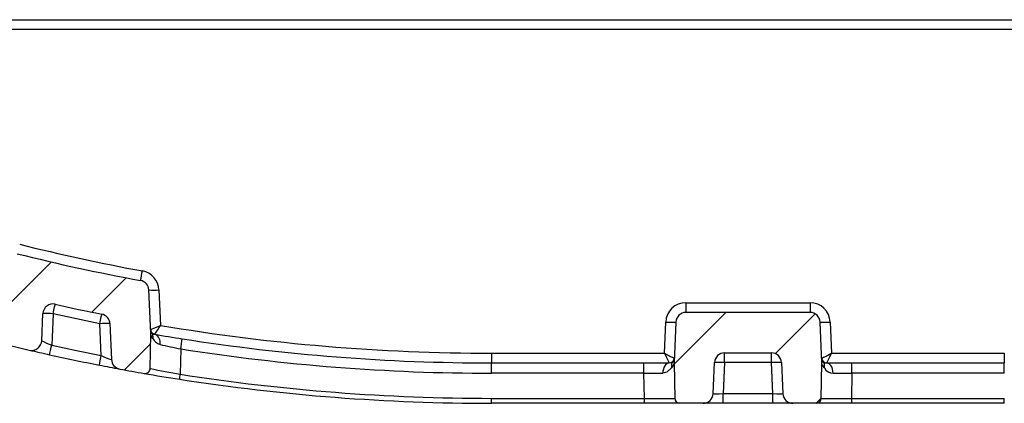
# Model space of a CAD drawing. Units: millimetres. Extents: x 15 to 415, y 5 to 292.
# Drawn here: x 153 to 202, y 148 to 167 of the extents above; entities that cross this region are included whole.
import ezdxf

# ---------------------------------------------------------------- set-up
doc = ezdxf.new("R2010")
doc.units = ezdxf.units.MM

msp = doc.modelspace()

# ---------------------------------------------------------------- hatches: boundary and pattern name
at = {"linetype": 'Continuous', "lineweight": 18}
h = msp.add_hatch(dxfattribs=at)
h.set_pattern_fill('ANSI31', style=0)
edge = h.paths.add_edge_path(flags=0)
edge.add_arc((158.35541, 150.06422), 0.5, 182.5, 259.472749)
edge.add_arc((176.6909, 248.73175), 100.85672, 259.4727488, 260.1738583)
edge.add_arc((159.52145, 149.60092), 0.25, 260.173858, 359)
edge.add_line((159.77141, 149.59656), (159.80138, 151.31317))
edge.add_arc((159.30145, 151.3219), 0.5, 359, 362.5)
edge.add_line((159.80098, 151.34371), (159.70737, 153.48779))
edge.add_arc((159.20784, 153.46598), 0.5, 2.5, 79.600861)
edge.add_arc((176.6909, 248.73175), 96.35672, 255.8810288, 259.6008605, ccw=False)
edge.add_arc((153.06405, 154.80095), 0.5, 75.881029, 177.5)
edge.add_line((152.56452, 154.82276), (152.48061, 152.90088))
edge.add_arc((152.98014, 152.87907), 0.5, 177.5, 181)
edge.add_line((152.48021, 152.87035), (152.51273, 151.00762))
edge.add_arc((152.76269, 151.01199), 0.25, 181, 256.240962)
edge.add_arc((176.6909, 248.73175), 100.85672, 256.2409622, 256.8730436)
edge.add_arc((153.89894, 150.99743), 0.5, 256.873044, 357.5)
edge.add_line((154.39846, 150.97562), (154.45697, 152.31567))
edge.add_arc((154.95649, 152.29386), 0.5, 77.299325, 177.5, ccw=False)
edge.add_arc((176.6909, 248.73175), 98.35672, 257.2993254, 258.6753977)
edge.add_arc((157.27869, 151.79973), 0.5, 2.5, 78.675398, ccw=False)
edge.add_line((157.77821, 151.82154), (157.85589, 150.04241))
h = msp.add_hatch(dxfattribs=at)
h.set_pattern_fill('ANSI31', style=0)
edge = h.paths.add_edge_path(flags=0)
edge.add_arc((191.61764, 148.37503), 0.5, 182.5, 270)
edge.add_line((191.61764, 147.87503), (192.773, 147.87503))
edge.add_arc((192.773, 148.12503), 0.25, 270, 359)
edge.add_line((193.02296, 148.12067), (193.05331, 149.85976))
edge.add_arc((192.55339, 149.86848), 0.5, 359, 362.5)
edge.add_line((193.05292, 149.89029), (192.96531, 151.89684))
edge.add_arc((192.46578, 151.87503), 0.5, 2.5, 90)
edge.add_line((192.46578, 152.37503), (186.31602, 152.37503))
edge.add_arc((186.31602, 151.87503), 0.5, 90, 177.5)
edge.add_line((185.8165, 151.89684), (185.72889, 149.89029))
edge.add_arc((186.22842, 149.86848), 0.5, 177.5, 181)
edge.add_line((185.72849, 149.85976), (185.75885, 148.12067))
edge.add_arc((186.00881, 148.12503), 0.25, 181, 270)
edge.add_line((186.00881, 147.87503), (187.16416, 147.87503))
edge.add_arc((187.16416, 148.37503), 0.5, 270, 357.5)
edge.add_line((187.66369, 148.35322), (187.73108, 149.89684))
edge.add_arc((188.23061, 149.87503), 0.5, 90, 177.5, ccw=False)
edge.add_line((188.23061, 150.37503), (190.5512, 150.37503))
edge.add_arc((190.5512, 149.87503), 0.5, 2.5, 90, ccw=False)
edge.add_line((191.05072, 149.89684), (191.11812, 148.35322))

# ---------------------------------------------------------------- linework, layer by layer
at = {"color": 7, "linetype": 'Continuous', "lineweight": 25}
for p, q in [((111.83588, 166.87503), (234.28135, 166.87503)), ((234.28135, 166.39248), (111.83588, 166.39248)), ((159.80098, 151.34371), (159.70737, 153.48779)), ((160.20689, 153.49215), (160.28358, 151.73573)), ((186.31602, 152.85758), (186.31602, 152.37503)), ((186.31602, 152.85758), (192.46578, 152.85758)), ((192.46578, 152.85758), (192.46578, 152.37503)), ((154.39846, 150.97562), (154.45697, 152.31567)), ((154.96034, 152.31131), (154.89231, 150.75277)), ((192.46578, 152.37503), (186.31602, 152.37503)), ((157.35104, 150.23805), (157.28211, 151.81718)), ((157.77821, 151.82154), (157.85589, 150.04241)), ((185.24958, 150.35758), (185.31698, 151.9012)), ((185.8165, 151.89684), (185.72889, 149.89029)), ((193.05292, 149.89029), (192.96531, 151.89684)), ((193.46483, 151.9012), (193.53223, 150.35758)), ((159.77141, 149.59656), (159.80138, 151.31317)), ((161.28813, 150.56747), (161.26619, 149.31014)), ((176.6909, 150.35758), (185.24958, 150.35758)), ((176.6909, 150.35758), (176.6909, 149.87503)), ((188.23061, 150.37503), (190.5512, 150.37503)), ((188.23061, 149.89248), (188.23061, 150.37503)), ((190.5512, 149.89248), (190.5512, 150.37503)), ((193.53223, 150.35758), (202.0909, 150.35758)), ((202.0909, 150.35758), (202.0909, 149.87503)), ((176.6909, 149.36631), (176.6909, 149.87503)), ((176.6909, 149.87503), (184.23733, 149.87503)), ((184.23733, 149.87503), (185.4889, 149.87503)), ((184.23733, 149.36631), (184.23733, 149.87503)), ((185.72849, 149.85976), (185.75885, 148.12067)), ((187.66369, 148.35322), (187.73108, 149.89684)), ((188.23061, 149.89248), (188.16359, 148.35758)), ((190.5512, 149.89248), (188.23061, 149.89248)), ((190.61821, 148.35758), (190.5512, 149.89248)), ((191.05072, 149.89684), (191.11812, 148.35322)), ((193.02296, 148.12067), (193.05331, 149.85976)), ((193.2929, 149.87503), (194.54447, 149.87503)), ((194.54447, 149.36631), (194.54447, 149.87503)), ((194.54447, 149.87503), (202.0909, 149.87503)), ((202.0909, 149.36631), (202.0909, 149.87503)), ((184.23733, 149.36631), (176.6909, 149.36631)), ((184.25908, 148.12067), (184.23733, 149.36631)), ((194.54447, 149.36631), (194.52273, 148.12067)), ((202.0909, 149.36631), (194.54447, 149.36631)), ((188.16359, 147.87503), (188.16359, 148.35758)), ((188.16359, 148.35758), (190.61821, 148.35758)), ((190.61821, 147.87503), (190.61821, 148.35758)), ((176.6909, 148.12067), (184.25908, 148.12067)), ((176.6909, 147.87503), (176.6909, 148.12067)), ((184.25908, 147.87503), (176.6909, 147.87503)), ((184.25908, 147.87503), (184.25908, 148.12067)), ((186.00881, 147.87503), (184.25908, 147.87503)), ((187.16416, 147.87503), (186.00881, 147.87503)), ((188.16359, 147.87503), (187.16416, 147.87503)), ((190.61821, 147.87503), (188.16359, 147.87503)), ((191.61764, 147.87503), (190.61821, 147.87503)), ((192.773, 147.87503), (191.61764, 147.87503)), ((194.52273, 147.87503), (192.773, 147.87503)), ((194.52273, 148.12067), (194.52273, 147.87503)), ((194.52273, 148.12067), (202.0909, 148.12067)), ((202.0909, 147.87503), (194.52273, 147.87503)), ((202.0909, 147.87503), (202.0909, 148.12067))]:
    msp.add_line(p, q, dxfattribs=at)
at = {"color": 7, "linetype": 'Continuous', "lineweight": 25, "flags": 128}
for points in [[(154.96034, 152.31131), (154.98122, 152.40395), (155.0012, 152.49255), (155.01953, 152.57386), (155.03555, 152.64489), (155.04866, 152.70303), (155.0584, 152.74616), (155.06439, 152.77268), (155.06642, 152.78163)], [(157.28211, 151.81718), (156.11966, 152.05729), (154.96034, 152.31131)], [(157.28211, 151.81718), (157.30076, 151.91031), (157.3186, 151.99937), (157.33498, 152.08111), (157.34929, 152.15252), (157.36101, 152.21097), (157.3697, 152.25433), (157.37505, 152.281), (157.37687, 152.28999)], [(159.80111, 151.34064), (159.82271, 151.39901), (159.84202, 151.39141)], [(159.90485, 151.08168), (159.81212, 151.25582), (159.80146, 151.30999)], [(159.84202, 151.39141), (159.95465, 151.30659), (160.00041, 151.29419)], [(154.78758, 150.28216), (154.78958, 150.29111), (154.79549, 150.31766), (154.80509, 150.36081), (154.81804, 150.41899), (154.83386, 150.49007), (154.85196, 150.57142), (154.87168, 150.66008), (154.89231, 150.75277)], [(154.89231, 150.75277), (156.11897, 150.48795), (157.35104, 150.23805)], [(157.25811, 149.76487), (157.25988, 149.77387), (157.26513, 149.80056), (157.27365, 149.84395), (157.28514, 149.90245), (157.29917, 149.97391), (157.31524, 150.05571), (157.33274, 150.14485), (157.35104, 150.23805)], [(185.4889, 149.87503), (185.42691, 149.86512), (185.36738, 149.83579), (185.31266, 149.78819), (185.26493, 149.72422), (185.22608, 149.64641), (185.19764, 149.55784), (185.18075, 149.46203), (185.17607, 149.36277)], [(185.4889, 149.87503), (185.57873, 149.89173), (185.67982, 149.96363)], [(185.72841, 149.85662), (185.70828, 149.78373), (185.60446, 149.62932)], [(185.67982, 149.96363), (185.72171, 149.93468), (185.72876, 149.88728)], [(193.05305, 149.88728), (193.07553, 149.96031), (193.10199, 149.96363)], [(193.17734, 149.62932), (193.07353, 149.78373), (193.0534, 149.85662)], [(193.10199, 149.96363), (193.21555, 149.8873), (193.2929, 149.87503)], [(193.60573, 149.36277), (193.60106, 149.46203), (193.58416, 149.55784), (193.55573, 149.64641), (193.51687, 149.72422), (193.46914, 149.78819), (193.41443, 149.83579), (193.35489, 149.86512), (193.2929, 149.87503)], [(185.60446, 149.62932), (185.37797, 149.41282), (185.17607, 149.36277)]]:
    msp.add_lwpolyline(points, dxfattribs=at)
at = {"color": 7, "linetype": 'Continuous', "lineweight": 25}
for centre, radius, start, end in [((176.6909, 248.7143), 95.85672, 255.8810288, 259.6008605), ((176.6909, 248.73175), 96.35672, 255.8810288, 259.6008605), ((140.7561, 157.73151), 18.92212, 348.496055, 349.958146), ((159.20784, 153.44853), 1, 2.5, 79.600861), ((159.20784, 153.46598), 0.5, 2.5, 79.600861), ((159.92584, 157.07418), 3.59304, 266.513921, 274.486231), ((154.95649, 152.29386), 0.5, 77.299325, 177.5), ((176.6909, 248.73175), 98.35672, 257.2993254, 258.6753977), ((186.31602, 151.85758), 1, 90, 177.5), ((192.46578, 151.85758), 1, 2.5, 90), ((154.67759, 148.72679), 3.59565, 85.489748, 93.517748), ((157.27869, 151.79973), 0.5, 2.5, 78.675398), ((186.31602, 151.87503), 0.5, 90, 177.5), ((192.46578, 151.87503), 0.5, 2.5, 90), ((157.56164, 148.23755), 3.59052, 86.541942, 94.465108), ((157.07092, 158.68581), 7.65669, 290.826217, 294.80857), ((149.82888, 158.12542), 12.25271, 326.114816, 328.567572), ((176.6909, 248.7143), 98.35672, 260.3973418, 270), ((185.59802, 155.48323), 3.59304, 265.513769, 273.486079), ((193.18379, 155.48323), 3.59304, 266.513921, 274.486231), ((160.04262, 151.5406), 0.25, 182.5, 216.639144), ((160.04292, 151.54051), 0.25002, 182.549329, 220.717327), ((159.30145, 151.3219), 0.5, 359, 2.5), ((159.32525, 151.31987), 0.47631, 358.811628, 2.499928), ((159.52837, 151.16654), 0.38593, 347.297607, 35.638255), ((159.84592, 150.89557), 0.42751, 345.57001, 68.815939), ((176.6909, 248.73175), 98.85672, 260.2798993, 261.0817573), ((176.6909, 248.73175), 100.85672, 256.2409622, 256.8730436), ((153.89894, 150.99743), 0.5, 256.873044, 357.5), ((155.96192, 153.78176), 3.21229, 240.875297, 250.550543), ((160.41559, 151.33965), 0.57219, 206.798374, 254.215916), ((170.33518, 195.04834), 45.39159, 257.175673, 258.503325), ((114.6139, 158.02186), 47.26575, 350.925868, 351.542425), ((176.6909, 248.73175), 98.85672, 261.0817573, 270), ((176.6909, 248.73175), 100.85672, 256.8730436, 257.4569786), ((176.6909, 248.73175), 100.85672, 257.4569786, 258.8909362), ((176.6909, 248.72303), 99.35672, 261.0817573, 270), ((188.23061, 149.87503), 0.5, 90, 177.5), ((190.5512, 149.87503), 0.5, 2.5, 90), ((176.6909, 248.73175), 100.85672, 258.8909362, 259.4727488), ((159.16257, 154.16365), 4.32343, 245.228284, 252.408177), ((158.35541, 150.06422), 0.5, 182.5, 259.472749), ((185.98196, 149.71988), 0.38821, 141.10496, 193.489707), ((185.48855, 150.12502), 0.25007, 318.089201, 357.438613), ((185.4889, 150.12503), 0.25, 319.788797, 357.5), ((186.20497, 149.86649), 0.47666, 177.500071, 181.18558), ((186.22842, 149.86848), 0.5, 177.5, 181), ((187.94956, 146.31045), 3.59304, 85.513769, 93.486079), ((190.83225, 146.31045), 3.59304, 86.513921, 94.486231), ((193.2929, 150.12503), 0.25, 182.5, 220.211203), ((193.29325, 150.12502), 0.25007, 182.561256, 223.377303), ((192.55339, 149.86848), 0.5, 359, 2.5), ((192.57684, 149.86649), 0.47666, 358.81442, 2.499929), ((192.79985, 149.71988), 0.38821, 346.510293, 38.89504), ((176.6909, 248.73175), 100.85672, 259.4727488, 260.1738583), ((159.52145, 149.60092), 0.25, 260.173858, 359), ((176.6909, 248.73175), 100.85672, 260.1738583, 261.1808015), ((169.30104, 195.28621), 46.67289, 258.218551, 260.087003), ((138.71175, 152.74803), 22.81494, 350.716298, 351.333307), ((176.6909, 248.72739), 100.60672, 261.1808015, 270), ((193.63612, 149.88913), 0.52724, 209.523021, 266.695838), ((176.6909, 248.73175), 100.85672, 261.1808015, 270), ((187.16416, 148.37503), 0.5, 270, 357.5), ((191.61764, 148.37503), 0.5, 182.5, 270), ((186.00881, 148.12503), 0.25, 181, 270), ((192.773, 148.12503), 0.25, 270, 359)]:
    msp.add_arc(centre, radius, start, end, dxfattribs=at)
for centre, major_axis, ratio, start_param, end_param in [((160.73046, 118.59226), (-0.92908, 32.72091), 0.00001221, 0.00026626, 0.01394709), ((185.24958, 150.37503), (0.48904, -0.26097), 0.02777596, 4.72721021, 6.26309995), ((185.24958, 150.37503), (-0.23923, 0.49999), 0.01359356, 1.59919882, 3.13508856), ((193.53223, 150.37503), (0.48904, 0.26097), 0.02777596, 3.16167801, 4.69756776), ((193.53223, 150.37503), (0.23923, 0.49999), 0.01359356, 3.14809675, 4.68398649), ((184.79941, 117.13885), (0.92908, 32.72091), 0.00001221, 6.269344, 6.28291905), ((185.23866, 150.12503), (0.5, -0.0109), 0.01742485, 6.24942051, 6.2828048), ((193.54314, 150.12503), (0.5, 0.0109), 0.01742485, 3.14197316, 3.17535745), ((193.9824, 117.13885), (-0.92908, 32.72091), 0.00001221, 0.00026626, 0.01384131), ((184.23672, 149.37503), (1.50038, -0.00873), 0.00581343, 4.71282887, 5.38892936), ((194.54508, 149.37503), (1.50038, 0.00873), 0.00581343, 4.0358486, 4.71194909), ((188.16512, 148.37503), (0.50143, 0.02186), 0.03460216, 3.13856749, 4.70784152), ((190.61669, 148.37503), (0.50143, -0.02186), 0.03460216, 4.71693644, 6.28621047), ((184.25854, 148.12503), (1.5003, -0.00436), 0.00290709, 4.71275277, 6.28324451), ((194.52326, 148.12503), (1.5003, 0.00436), 0.00290709, 3.14153345, 4.71202519)]:
    msp.add_ellipse(centre, major_axis=major_axis, ratio=ratio, start_param=start_param, end_param=end_param, dxfattribs=at)

doc.saveas('drawing.dxf')
